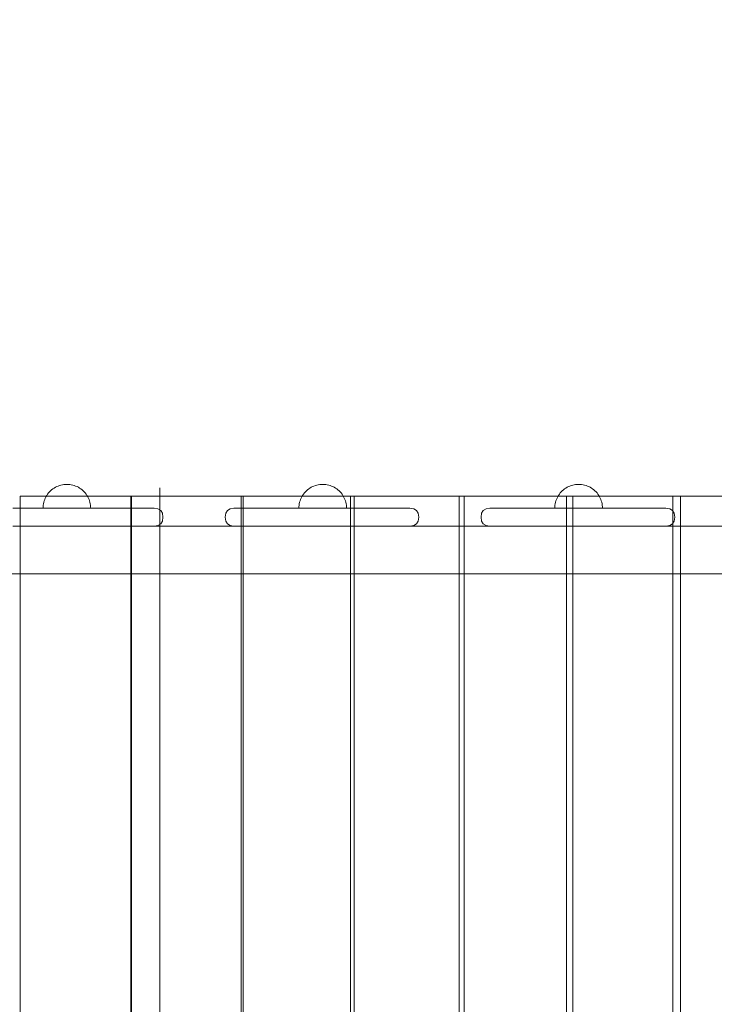
# Model space of a CAD drawing. Units: millimetres. Extents: x 11106 to 18540, y 3280 to 8849.
# Drawn here: x 14889 to 15471, y 6915 to 7741 of the extents above; entities that cross this region are included whole.
import ezdxf

# ---------------------------------------------------------------- set-up
doc = ezdxf.new("R2010")
doc.units = ezdxf.units.MM
doc.header["$MEASUREMENT"] = 0
doc.linetypes.add('Wipeout_Contour', pattern=[1000, 0, -1000])
doc.layers.add('strefa', color=7, linetype='Continuous')
doc.layers.add('strefa_Nr_pióra__7', color=7, linetype='Continuous', lineweight=18)
doc.layers.add('zestaw_Nr_pióra__7', color=7, linetype='Continuous', lineweight=18)
doc.styles.add('GENERATED_STYLE_1', font='txt')
doc.dimstyles.new('GENERATED_STYLE__2', dxfattribs={"dimtxt": 150, "dimasz": 91.78744, "dimexe": 0.18, "dimexo": 300, "dimgap": 0.09, "dimtad": 1, "dimdec": 0, "dimlfac": 0.1, "dimzin": 0, "dimdsep": 46, "dimtxsty": 'GENERATED_STYLE_1', "dimblk": 'ARROWHEAD_5', "dimblk1": 'ARROWHEAD_5', "dimblk2": 'ARROWHEAD_5', "dimcen": 0.09, "dimclrd": 7, "dimclre": 7, "dimclrt": 7, "dimazin": 0, "dimtfac": 1, "dimtdec": 4, "dimtmove": 0, "dimatfit": 3, "dimfxl": 0, "dimtolj": 1, "dimtzin": 0, "dimarcsym": 0})

# ---------------------------------------------------------------- blocks, each defined once
blk = doc.blocks.new('*D3')
at = {"layer": 'strefa', "linetype": 'Continuous', "lineweight": 0, "true_color": 0x000000}
for points in [[(18449.68, 8846.24), (18424.68, 8752.94), (18474.68, 8752.94)], [(18449.68, 3595.09), (18474.68, 3688.39), (18424.68, 3688.39)]]:
    blk.add_hatch(color=18, dxfattribs=at).paths.add_polyline_path(points)
at = {"layer": 'strefa_Nr_pióra__7', "linetype": 'Continuous'}
for p, q in [((18540.26, 8846.24), (14845.23, 8846.24)), ((18449.68, 8846.24), (18424.68, 8752.94)), ((18449.68, 8846.24), (18474.68, 8752.94)), ((18474.68, 8752.94), (18424.68, 8752.94)), ((18449.68, 3688.39), (18449.68, 8752.94)), ((18449.68, 3595.09), (18424.68, 3688.39)), ((18424.68, 3688.39), (18474.68, 3688.39)), ((18449.68, 3595.09), (18474.68, 3688.39)), ((18540.26, 3595.09), (16590.45, 3595.09))]:
    blk.add_line(p, q, dxfattribs=at)
at = {"color": 254, "linetype": 'Wipeout_Contour', "lineweight": 0, "ltscale": 77486.148901}
blk.add_wipeout([(18436.63, 6032.98), (18436.63, 6408.35), (18252.74, 6408.35), (18252.74, 6032.98)], dxfattribs=at).dxf.layer = 'strefa'
at = {"layer": 'strefa_Nr_pióra__7', "insert": (18419.68, 6049.92), "char_height": 150, "attachment_point": 7, "rotation": 90, "style": 'GENERATED_STYLE_1'}
blk.add_mtext('\\A1;{\\fArial|b0|i0|c238|p38;525}', dxfattribs=at)
blk = doc.blocks.new('ARROWHEAD_5')
at = {"color": 0, "linetype": 'Continuous', "lineweight": 0}
blk.add_line((0, 0), (-1, 0), dxfattribs=at)
blk.add_solid([(-1, 0.2679), (0, 0), (-1, -0.2679), (-1, 0.2679)], dxfattribs=at)

msp = doc.modelspace()

# ---------------------------------------------------------------- linework, layer by layer
at = {"layer": 'zestaw_Nr_pióra__7', "linetype": 'Continuous'}
for p, q in [((14925.73, 7351.38), (14924.49, 7351.19)), ((14925.73, 7351.38), (14924.49, 7351.19)), ((14926.98, 7351.5), (14925.73, 7351.38)), ((14926.98, 7351.5), (14925.73, 7351.38)), ((14928.24, 7351.54), (14926.98, 7351.5)), ((14928.24, 7351.54), (14926.98, 7351.5)), ((14928.24, 7351.54), (14929.49, 7351.5)), ((14928.24, 7351.54), (14929.49, 7351.5)), ((14929.49, 7351.5), (14930.74, 7351.38)), ((14929.49, 7351.5), (14930.74, 7351.38)), ((14930.74, 7351.38), (14931.98, 7351.19)), ((14930.74, 7351.38), (14931.98, 7351.19)), ((15140.39, 7351.38), (15139.14, 7351.19)), ((15140.39, 7351.38), (15139.14, 7351.19)), ((15141.64, 7351.5), (15140.39, 7351.38)), ((15141.64, 7351.5), (15140.39, 7351.38)), ((15142.89, 7351.54), (15141.64, 7351.5)), ((15142.89, 7351.54), (15141.64, 7351.5)), ((15142.89, 7351.54), (15144.15, 7351.5)), ((15142.89, 7351.54), (15144.15, 7351.5)), ((15144.15, 7351.5), (15145.4, 7351.38)), ((15144.15, 7351.5), (15145.4, 7351.38)), ((15145.4, 7351.38), (15146.64, 7351.19)), ((15145.4, 7351.38), (15146.64, 7351.19)), ((15355.04, 7351.38), (15353.8, 7351.19)), ((15355.04, 7351.38), (15353.8, 7351.19)), ((15356.29, 7351.5), (15355.04, 7351.38)), ((15356.29, 7351.5), (15355.04, 7351.38)), ((15357.55, 7351.54), (15356.29, 7351.5)), ((15357.55, 7351.54), (15356.29, 7351.5)), ((15357.55, 7351.54), (15358.8, 7351.5)), ((15357.55, 7351.54), (15358.8, 7351.5)), ((15358.8, 7351.5), (15360.05, 7351.38)), ((15358.8, 7351.5), (15360.05, 7351.38)), ((15360.05, 7351.38), (15361.3, 7351.19)), ((15360.05, 7351.38), (15361.3, 7351.19)), ((14912.06, 7343.3), (14911.35, 7342.26)), ((14912.06, 7343.3), (14911.35, 7342.26)), ((14912.83, 7344.29), (14912.06, 7343.3)), ((14912.83, 7344.29), (14912.06, 7343.3)), ((14913.66, 7345.23), (14912.83, 7344.29)), ((14913.66, 7345.23), (14912.83, 7344.29)), ((14914.55, 7346.12), (14913.66, 7345.23)), ((14914.55, 7346.12), (14913.66, 7345.23)), ((14915.49, 7346.95), (14914.55, 7346.12)), ((14915.49, 7346.95), (14914.55, 7346.12)), ((14916.48, 7347.72), (14915.49, 7346.95)), ((14916.48, 7347.72), (14915.49, 7346.95)), ((14917.52, 7348.43), (14916.48, 7347.72)), ((14917.52, 7348.43), (14916.48, 7347.72)), ((14918.6, 7349.07), (14917.52, 7348.43)), ((14918.6, 7349.07), (14917.52, 7348.43)), ((14919.72, 7349.64), (14918.6, 7349.07)), ((14919.72, 7349.64), (14918.6, 7349.07)), ((14920.87, 7350.14), (14919.72, 7349.64)), ((14920.87, 7350.14), (14919.72, 7349.64)), ((14922.06, 7350.56), (14920.87, 7350.14)), ((14922.06, 7350.56), (14920.87, 7350.14)), ((14923.26, 7350.91), (14922.06, 7350.56)), ((14923.26, 7350.91), (14922.06, 7350.56)), ((14924.49, 7351.19), (14923.26, 7350.91)), ((14924.49, 7351.19), (14923.26, 7350.91)), ((14931.98, 7351.19), (14933.21, 7350.91)), ((14931.98, 7351.19), (14933.21, 7350.91)), ((14933.21, 7350.91), (14934.42, 7350.56)), ((14933.21, 7350.91), (14934.42, 7350.56)), ((14934.42, 7350.56), (14935.6, 7350.14)), ((14934.42, 7350.56), (14935.6, 7350.14)), ((14935.6, 7350.14), (14936.75, 7349.64)), ((14935.6, 7350.14), (14936.75, 7349.64)), ((14936.75, 7349.64), (14937.87, 7349.07)), ((14936.75, 7349.64), (14937.87, 7349.07)), ((14937.87, 7349.07), (14938.95, 7348.43)), ((14937.87, 7349.07), (14938.95, 7348.43)), ((14938.95, 7348.43), (14939.99, 7347.72)), ((14938.95, 7348.43), (14939.99, 7347.72)), ((14939.99, 7347.72), (14940.99, 7346.95)), ((14939.99, 7347.72), (14940.99, 7346.95)), ((14940.99, 7346.95), (14941.93, 7346.12)), ((14940.99, 7346.95), (14941.93, 7346.12)), ((14941.93, 7346.12), (14942.82, 7345.23)), ((14941.93, 7346.12), (14942.82, 7345.23)), ((14942.82, 7345.23), (14943.65, 7344.29)), ((14942.82, 7345.23), (14943.65, 7344.29)), ((14943.65, 7344.29), (14944.42, 7343.3)), ((14943.65, 7344.29), (14944.42, 7343.3)), ((14944.42, 7343.3), (14945.12, 7342.26)), ((14944.42, 7343.3), (14945.12, 7342.26)), ((15006.25, 6448.61), (15006.25, 7348.61)), ((15126.71, 7343.3), (15126.01, 7342.26)), ((15126.71, 7343.3), (15126.01, 7342.26)), ((15127.48, 7344.29), (15126.71, 7343.3)), ((15127.48, 7344.29), (15126.71, 7343.3)), ((15128.31, 7345.23), (15127.48, 7344.29)), ((15128.31, 7345.23), (15127.48, 7344.29)), ((15129.2, 7346.12), (15128.31, 7345.23)), ((15129.2, 7346.12), (15128.31, 7345.23)), ((15130.14, 7346.95), (15129.2, 7346.12)), ((15130.14, 7346.95), (15129.2, 7346.12)), ((15131.14, 7347.72), (15130.14, 7346.95)), ((15131.14, 7347.72), (15130.14, 7346.95)), ((15132.18, 7348.43), (15131.14, 7347.72)), ((15132.18, 7348.43), (15131.14, 7347.72)), ((15133.26, 7349.07), (15132.18, 7348.43)), ((15133.26, 7349.07), (15132.18, 7348.43)), ((15134.38, 7349.64), (15133.26, 7349.07)), ((15134.38, 7349.64), (15133.26, 7349.07)), ((15135.53, 7350.14), (15134.38, 7349.64)), ((15135.53, 7350.14), (15134.38, 7349.64)), ((15136.71, 7350.56), (15135.53, 7350.14)), ((15136.71, 7350.56), (15135.53, 7350.14)), ((15137.92, 7350.91), (15136.71, 7350.56)), ((15137.92, 7350.91), (15136.71, 7350.56)), ((15139.14, 7351.19), (15137.92, 7350.91)), ((15139.14, 7351.19), (15137.92, 7350.91)), ((15146.64, 7351.19), (15147.87, 7350.91)), ((15146.64, 7351.19), (15147.87, 7350.91)), ((15147.87, 7350.91), (15149.07, 7350.56)), ((15147.87, 7350.91), (15149.07, 7350.56)), ((15149.07, 7350.56), (15150.25, 7350.14)), ((15149.07, 7350.56), (15150.25, 7350.14)), ((15150.25, 7350.14), (15151.41, 7349.64)), ((15150.25, 7350.14), (15151.41, 7349.64)), ((15151.41, 7349.64), (15152.53, 7349.07)), ((15151.41, 7349.64), (15152.53, 7349.07)), ((15152.53, 7349.07), (15153.61, 7348.43)), ((15152.53, 7349.07), (15153.61, 7348.43)), ((15153.61, 7348.43), (15154.65, 7347.72)), ((15153.61, 7348.43), (15154.65, 7347.72)), ((15154.65, 7347.72), (15155.64, 7346.95)), ((15154.65, 7347.72), (15155.64, 7346.95)), ((15155.64, 7346.95), (15156.58, 7346.12)), ((15155.64, 7346.95), (15156.58, 7346.12)), ((15156.58, 7346.12), (15157.47, 7345.23)), ((15156.58, 7346.12), (15157.47, 7345.23)), ((15157.47, 7345.23), (15158.3, 7344.29)), ((15157.47, 7345.23), (15158.3, 7344.29)), ((15158.3, 7344.29), (15159.07, 7343.3)), ((15158.3, 7344.29), (15159.07, 7343.3)), ((15159.07, 7343.3), (15159.78, 7342.26)), ((15159.07, 7343.3), (15159.78, 7342.26)), ((15341.37, 7343.3), (15340.66, 7342.26)), ((15341.37, 7343.3), (15340.66, 7342.26)), ((15342.14, 7344.29), (15341.37, 7343.3)), ((15342.14, 7344.29), (15341.37, 7343.3)), ((15342.97, 7345.23), (15342.14, 7344.29)), ((15342.97, 7345.23), (15342.14, 7344.29)), ((15343.86, 7346.12), (15342.97, 7345.23)), ((15343.86, 7346.12), (15342.97, 7345.23)), ((15344.8, 7346.95), (15343.86, 7346.12)), ((15344.8, 7346.95), (15343.86, 7346.12)), ((15345.79, 7347.72), (15344.8, 7346.95)), ((15345.79, 7347.72), (15344.8, 7346.95)), ((15346.83, 7348.43), (15345.79, 7347.72)), ((15346.83, 7348.43), (15345.79, 7347.72)), ((15347.91, 7349.07), (15346.83, 7348.43)), ((15347.91, 7349.07), (15346.83, 7348.43)), ((15349.03, 7349.64), (15347.91, 7349.07)), ((15349.03, 7349.64), (15347.91, 7349.07)), ((15350.19, 7350.14), (15349.03, 7349.64)), ((15350.19, 7350.14), (15349.03, 7349.64)), ((15351.37, 7350.56), (15350.19, 7350.14)), ((15351.37, 7350.56), (15350.19, 7350.14)), ((15352.57, 7350.91), (15351.37, 7350.56)), ((15352.57, 7350.91), (15351.37, 7350.56)), ((15353.8, 7351.19), (15352.57, 7350.91)), ((15353.8, 7351.19), (15352.57, 7350.91)), ((15361.3, 7351.19), (15362.52, 7350.91)), ((15361.3, 7351.19), (15362.52, 7350.91)), ((15362.52, 7350.91), (15363.73, 7350.56)), ((15362.52, 7350.91), (15363.73, 7350.56)), ((15363.73, 7350.56), (15364.91, 7350.14)), ((15363.73, 7350.56), (15364.91, 7350.14)), ((15364.91, 7350.14), (15366.06, 7349.64)), ((15364.91, 7350.14), (15366.06, 7349.64)), ((15366.06, 7349.64), (15367.18, 7349.07)), ((15366.06, 7349.64), (15367.18, 7349.07)), ((15367.18, 7349.07), (15368.26, 7348.43)), ((15367.18, 7349.07), (15368.26, 7348.43)), ((15368.26, 7348.43), (15369.3, 7347.72)), ((15368.26, 7348.43), (15369.3, 7347.72)), ((15369.3, 7347.72), (15370.3, 7346.95)), ((15369.3, 7347.72), (15370.3, 7346.95)), ((15370.3, 7346.95), (15371.24, 7346.12)), ((15370.3, 7346.95), (15371.24, 7346.12)), ((15371.24, 7346.12), (15372.13, 7345.23)), ((15371.24, 7346.12), (15372.13, 7345.23)), ((15372.13, 7345.23), (15372.96, 7344.29)), ((15372.13, 7345.23), (15372.96, 7344.29)), ((15372.96, 7344.29), (15373.73, 7343.3)), ((15372.96, 7344.29), (15373.73, 7343.3)), ((15373.73, 7343.3), (15374.43, 7342.26)), ((15373.73, 7343.3), (15374.43, 7342.26)), ((14888.99, 7341.54), (14893.38, 7341.54)), ((14888.99, 6441.54), (14888.99, 7341.54)), ((14893.38, 7341.54), (14982.53, 7341.54)), ((14908.59, 7335.29), (14908.39, 7334.05)), ((14908.59, 7335.29), (14908.39, 7334.05)), ((14908.87, 7336.52), (14908.59, 7335.29)), ((14908.87, 7336.52), (14908.59, 7335.29)), ((14909.22, 7337.72), (14908.87, 7336.52)), ((14909.22, 7337.72), (14908.87, 7336.52)), ((14909.64, 7338.9), (14909.22, 7337.72)), ((14909.64, 7338.9), (14909.22, 7337.72)), ((14910.14, 7340.06), (14909.64, 7338.9)), ((14910.14, 7340.06), (14909.64, 7338.9)), ((14910.71, 7341.18), (14910.14, 7340.06)), ((14910.71, 7341.18), (14910.14, 7340.06)), ((14911.35, 7342.26), (14910.71, 7341.18)), ((14911.35, 7342.26), (14910.71, 7341.18)), ((14945.12, 7342.26), (14945.76, 7341.18)), ((14945.12, 7342.26), (14945.76, 7341.18)), ((14945.76, 7341.18), (14946.33, 7340.06)), ((14945.76, 7341.18), (14946.33, 7340.06)), ((14946.33, 7340.06), (14946.83, 7338.9)), ((14946.33, 7340.06), (14946.83, 7338.9)), ((14946.83, 7338.9), (14947.26, 7337.72)), ((14946.83, 7338.9), (14947.26, 7337.72)), ((14947.26, 7337.72), (14947.61, 7336.52)), ((14947.26, 7337.72), (14947.61, 7336.52)), ((14947.61, 7336.52), (14947.88, 7335.29)), ((14947.61, 7336.52), (14947.88, 7335.29)), ((14947.88, 7335.29), (14948.08, 7334.05)), ((14947.88, 7335.29), (14948.08, 7334.05)), ((14981.99, 6441.54), (14981.99, 7341.54)), ((14982.53, 7341.54), (14987.56, 7341.54)), ((14982.53, 7341.54), (14982.53, 6441.54)), ((14987.56, 7341.54), (15076.18, 7341.54)), ((15074.46, 6441.54), (15074.46, 7341.54)), ((15076.18, 7341.54), (15081.21, 7341.54)), ((15076.18, 7341.54), (15076.18, 6441.54)), ((15081.21, 7341.54), (15169.19, 7341.54)), ((15123.25, 7335.29), (15123.05, 7334.05)), ((15123.25, 7335.29), (15123.05, 7334.05)), ((15123.52, 7336.52), (15123.25, 7335.29)), ((15123.52, 7336.52), (15123.25, 7335.29)), ((15123.87, 7337.72), (15123.52, 7336.52)), ((15123.87, 7337.72), (15123.52, 7336.52)), ((15124.3, 7338.9), (15123.87, 7337.72)), ((15124.3, 7338.9), (15123.87, 7337.72)), ((15124.8, 7340.06), (15124.3, 7338.9)), ((15124.8, 7340.06), (15124.3, 7338.9)), ((15125.37, 7341.18), (15124.8, 7340.06)), ((15125.37, 7341.18), (15124.8, 7340.06)), ((15126.01, 7342.26), (15125.37, 7341.18)), ((15126.01, 7342.26), (15125.37, 7341.18)), ((15159.78, 7342.26), (15160.42, 7341.18)), ((15159.78, 7342.26), (15160.42, 7341.18)), ((15160.42, 7341.18), (15160.99, 7340.06)), ((15160.42, 7341.18), (15160.99, 7340.06)), ((15160.99, 7340.06), (15161.49, 7338.9)), ((15160.99, 7340.06), (15161.49, 7338.9)), ((15161.49, 7338.9), (15161.91, 7337.72)), ((15161.49, 7338.9), (15161.91, 7337.72)), ((15161.91, 7337.72), (15162.26, 7336.52)), ((15161.91, 7337.72), (15162.26, 7336.52)), ((15162.26, 7336.52), (15162.54, 7335.29)), ((15162.26, 7336.52), (15162.54, 7335.29)), ((15162.54, 7335.29), (15162.73, 7334.05)), ((15162.54, 7335.29), (15162.73, 7334.05)), ((15166.29, 6441.54), (15166.29, 7341.54)), ((15169.19, 7341.54), (15174.19, 7341.54)), ((15169.19, 7341.54), (15169.19, 6441.54)), ((15174.19, 7341.54), (15261.4, 7341.54)), ((15257.33, 6441.54), (15257.33, 7341.54)), ((15261.4, 7341.54), (15266.39, 7341.54)), ((15261.4, 7341.54), (15261.4, 6441.54)), ((15266.39, 7341.54), (15352.71, 7341.54)), ((15337.9, 7335.29), (15337.71, 7334.05)), ((15337.9, 7335.29), (15337.71, 7334.05)), ((15338.18, 7336.52), (15337.9, 7335.29)), ((15338.18, 7336.52), (15337.9, 7335.29)), ((15338.53, 7337.72), (15338.18, 7336.52)), ((15338.53, 7337.72), (15338.18, 7336.52)), ((15338.95, 7338.9), (15338.53, 7337.72)), ((15338.95, 7338.9), (15338.53, 7337.72)), ((15339.45, 7340.06), (15338.95, 7338.9)), ((15339.45, 7340.06), (15338.95, 7338.9)), ((15340.02, 7341.18), (15339.45, 7340.06)), ((15340.02, 7341.18), (15339.45, 7340.06)), ((15340.66, 7342.26), (15340.02, 7341.18)), ((15340.66, 7342.26), (15340.02, 7341.18)), ((15347.47, 6441.54), (15347.47, 7341.54)), ((15352.71, 7341.54), (15357.66, 7341.54)), ((15352.71, 7341.54), (15352.71, 6441.54)), ((15357.66, 7341.54), (15442.97, 7341.54)), ((15374.43, 7342.26), (15375.07, 7341.18)), ((15374.43, 7342.26), (15375.07, 7341.18)), ((15375.07, 7341.18), (15375.64, 7340.06)), ((15375.07, 7341.18), (15375.64, 7340.06)), ((15375.64, 7340.06), (15376.14, 7338.9)), ((15375.64, 7340.06), (15376.14, 7338.9)), ((15376.14, 7338.9), (15376.57, 7337.72)), ((15376.14, 7338.9), (15376.57, 7337.72)), ((15376.57, 7337.72), (15376.92, 7336.52)), ((15376.57, 7337.72), (15376.92, 7336.52)), ((15376.92, 7336.52), (15377.19, 7335.29)), ((15376.92, 7336.52), (15377.19, 7335.29)), ((15377.19, 7335.29), (15377.39, 7334.05)), ((15377.19, 7335.29), (15377.39, 7334.05)), ((15436.57, 6441.54), (15436.57, 7341.54)), ((15442.97, 7341.54), (15447.89, 7341.54)), ((15442.97, 7341.54), (15442.97, 6441.54)), ((15447.89, 7341.54), (15532.08, 7341.54)), ((14882.89, 7331.54), (14891.21, 7331.54)), ((14891.21, 7331.54), (14899.92, 7331.54)), ((14899.92, 7331.54), (14908.77, 7331.54)), ((14908.28, 7332.8), (14908.24, 7331.54)), ((14908.28, 7332.8), (14908.24, 7331.54)), ((14908.24, 7331.54), (14908.28, 7331.54)), ((14908.24, 7331.54), (14908.28, 7331.54)), ((14908.39, 7334.05), (14908.28, 7332.8)), ((14908.39, 7334.05), (14908.28, 7332.8)), ((14908.28, 7331.54), (14908.39, 7331.54)), ((14908.28, 7331.54), (14908.39, 7331.54)), ((14908.39, 7331.54), (14908.59, 7331.54)), ((14908.39, 7331.54), (14908.59, 7331.54)), ((14908.59, 7331.54), (14908.87, 7331.54)), ((14908.59, 7331.54), (14908.87, 7331.54)), ((14908.77, 7331.54), (14963.98, 7331.54)), ((14908.87, 7331.54), (14909.22, 7331.54)), ((14908.87, 7331.54), (14909.22, 7331.54)), ((14909.22, 7331.54), (14909.64, 7331.54)), ((14909.22, 7331.54), (14909.64, 7331.54)), ((14909.64, 7331.54), (14910.14, 7331.54)), ((14909.64, 7331.54), (14910.14, 7331.54)), ((14910.14, 7331.54), (14910.71, 7331.54)), ((14910.14, 7331.54), (14910.71, 7331.54)), ((14910.71, 7331.54), (14911.35, 7331.54)), ((14910.71, 7331.54), (14911.35, 7331.54)), ((14911.35, 7331.54), (14912.06, 7331.54)), ((14911.35, 7331.54), (14912.06, 7331.54)), ((14912.06, 7331.54), (14912.83, 7331.54)), ((14912.06, 7331.54), (14912.83, 7331.54)), ((14912.83, 7331.54), (14913.66, 7331.54)), ((14912.83, 7331.54), (14913.66, 7331.54)), ((14913.66, 7331.54), (14914.55, 7331.54)), ((14913.66, 7331.54), (14914.55, 7331.54)), ((14914.55, 7331.54), (14915.49, 7331.54)), ((14914.55, 7331.54), (14915.49, 7331.54)), ((14915.49, 7331.54), (14916.48, 7331.54)), ((14915.49, 7331.54), (14916.48, 7331.54)), ((14916.48, 7331.54), (14917.52, 7331.54)), ((14916.48, 7331.54), (14917.52, 7331.54)), ((14917.52, 7331.54), (14918.6, 7331.54)), ((14917.52, 7331.54), (14918.6, 7331.54)), ((14918.6, 7331.54), (14919.72, 7331.54)), ((14918.6, 7331.54), (14919.72, 7331.54)), ((14919.72, 7331.54), (14920.87, 7331.54)), ((14919.72, 7331.54), (14920.87, 7331.54)), ((14920.87, 7331.54), (14922.06, 7331.54)), ((14920.87, 7331.54), (14922.06, 7331.54)), ((14922.06, 7331.54), (14923.26, 7331.54)), ((14922.06, 7331.54), (14923.26, 7331.54)), ((14923.26, 7331.54), (14924.49, 7331.54)), ((14923.26, 7331.54), (14924.49, 7331.54)), ((14924.49, 7331.54), (14925.73, 7331.54)), ((14924.49, 7331.54), (14925.73, 7331.54)), ((14925.73, 7331.54), (14926.98, 7331.54)), ((14925.73, 7331.54), (14926.98, 7331.54)), ((14926.98, 7331.54), (14928.24, 7331.54)), ((14926.98, 7331.54), (14928.24, 7331.54)), ((14928.24, 7331.54), (14929.49, 7331.54)), ((14928.24, 7331.54), (14929.49, 7331.54)), ((14929.49, 7331.54), (14930.74, 7331.54)), ((14929.49, 7331.54), (14930.74, 7331.54)), ((14930.74, 7331.54), (14931.98, 7331.54)), ((14930.74, 7331.54), (14931.98, 7331.54)), ((14931.98, 7331.54), (14933.21, 7331.54)), ((14931.98, 7331.54), (14933.21, 7331.54)), ((14933.21, 7331.54), (14934.42, 7331.54)), ((14933.21, 7331.54), (14934.42, 7331.54)), ((14934.42, 7331.54), (14935.6, 7331.54)), ((14934.42, 7331.54), (14935.6, 7331.54)), ((14935.6, 7331.54), (14936.75, 7331.54)), ((14935.6, 7331.54), (14936.75, 7331.54)), ((14936.75, 7331.54), (14937.87, 7331.54)), ((14936.75, 7331.54), (14937.87, 7331.54)), ((14937.87, 7331.54), (14938.95, 7331.54)), ((14937.87, 7331.54), (14938.95, 7331.54)), ((14938.95, 7331.54), (14939.99, 7331.54)), ((14938.95, 7331.54), (14939.99, 7331.54)), ((14939.99, 7331.54), (14940.99, 7331.54)), ((14939.99, 7331.54), (14940.99, 7331.54)), ((14940.99, 7331.54), (14941.93, 7331.54)), ((14940.99, 7331.54), (14941.93, 7331.54)), ((14941.93, 7331.54), (14942.82, 7331.54)), ((14941.93, 7331.54), (14942.82, 7331.54)), ((14942.82, 7331.54), (14943.65, 7331.54)), ((14942.82, 7331.54), (14943.65, 7331.54)), ((14943.65, 7331.54), (14944.42, 7331.54)), ((14943.65, 7331.54), (14944.42, 7331.54)), ((14944.42, 7331.54), (14945.12, 7331.54)), ((14944.42, 7331.54), (14945.12, 7331.54)), ((14945.12, 7331.54), (14945.76, 7331.54)), ((14945.12, 7331.54), (14945.76, 7331.54)), ((14945.76, 7331.54), (14946.33, 7331.54)), ((14945.76, 7331.54), (14946.33, 7331.54)), ((14946.33, 7331.54), (14946.83, 7331.54)), ((14946.33, 7331.54), (14946.83, 7331.54)), ((14946.83, 7331.54), (14947.26, 7331.54)), ((14946.83, 7331.54), (14947.26, 7331.54)), ((14947.26, 7331.54), (14947.61, 7331.54)), ((14947.26, 7331.54), (14947.61, 7331.54)), ((14947.61, 7331.54), (14947.88, 7331.54)), ((14947.61, 7331.54), (14947.88, 7331.54)), ((14947.88, 7331.54), (14948.08, 7331.54)), ((14947.88, 7331.54), (14948.08, 7331.54)), ((14948.08, 7334.05), (14948.2, 7332.8)), ((14948.08, 7334.05), (14948.2, 7332.8)), ((14948.08, 7331.54), (14948.2, 7331.54)), ((14948.08, 7331.54), (14948.2, 7331.54)), ((14948.2, 7332.8), (14948.24, 7331.54)), ((14948.2, 7332.8), (14948.24, 7331.54)), ((14948.2, 7331.54), (14948.24, 7331.54)), ((14948.2, 7331.54), (14948.24, 7331.54)), ((14963.98, 7331.54), (14972.3, 7331.54)), ((14972.3, 7331.54), (14979.96, 7331.54)), ((14979.96, 7331.54), (14986.74, 7331.54)), ((14986.74, 7331.54), (14992.43, 7331.54)), ((14992.43, 7331.54), (14996.86, 7331.54)), ((14996.86, 7331.54), (14999.88, 7331.54)), ((14999.88, 7331.54), (15001.42, 7331.54)), ((15001.42, 7331.54), (15004.65, 7331.07)), ((15004.65, 7331.07), (15006.96, 7329.67)), ((15006.96, 7329.67), (15008.36, 7327.36)), ((15008.84, 7324.12), (15008.36, 7327.36)), ((15061, 7324.12), (15061.49, 7327.36)), ((15062.89, 7329.67), (15061.49, 7327.36)), ((15065.2, 7331.07), (15062.89, 7329.67)), ((15068.43, 7331.54), (15065.2, 7331.07)), ((15068.43, 7331.54), (15069.96, 7331.54)), ((15072.99, 7331.54), (15069.96, 7331.54)), ((15072.99, 7331.54), (15077.42, 7331.54)), ((15083.1, 7331.54), (15077.42, 7331.54)), ((15089.88, 7331.54), (15083.1, 7331.54)), ((15089.88, 7331.54), (15097.55, 7331.54)), ((15097.55, 7331.54), (15105.86, 7331.54)), ((15105.86, 7331.54), (15114.58, 7331.54)), ((15114.58, 7331.54), (15123.43, 7331.54)), ((15122.93, 7332.8), (15122.89, 7331.54)), ((15122.93, 7332.8), (15122.89, 7331.54)), ((15122.89, 7331.54), (15122.93, 7331.54)), ((15122.89, 7331.54), (15122.93, 7331.54)), ((15123.05, 7334.05), (15122.93, 7332.8)), ((15123.05, 7334.05), (15122.93, 7332.8)), ((15122.93, 7331.54), (15123.05, 7331.54)), ((15122.93, 7331.54), (15123.05, 7331.54)), ((15123.05, 7331.54), (15123.25, 7331.54)), ((15123.05, 7331.54), (15123.25, 7331.54)), ((15123.25, 7331.54), (15123.52, 7331.54)), ((15123.25, 7331.54), (15123.52, 7331.54)), ((15123.43, 7331.54), (15178.64, 7331.54)), ((15123.52, 7331.54), (15123.87, 7331.54)), ((15123.52, 7331.54), (15123.87, 7331.54)), ((15123.87, 7331.54), (15124.3, 7331.54)), ((15123.87, 7331.54), (15124.3, 7331.54)), ((15124.3, 7331.54), (15124.8, 7331.54)), ((15124.3, 7331.54), (15124.8, 7331.54)), ((15124.8, 7331.54), (15125.37, 7331.54)), ((15124.8, 7331.54), (15125.37, 7331.54)), ((15125.37, 7331.54), (15126.01, 7331.54)), ((15125.37, 7331.54), (15126.01, 7331.54)), ((15126.01, 7331.54), (15126.71, 7331.54)), ((15126.01, 7331.54), (15126.71, 7331.54)), ((15126.71, 7331.54), (15127.48, 7331.54)), ((15126.71, 7331.54), (15127.48, 7331.54)), ((15127.48, 7331.54), (15128.31, 7331.54)), ((15127.48, 7331.54), (15128.31, 7331.54)), ((15128.31, 7331.54), (15129.2, 7331.54)), ((15128.31, 7331.54), (15129.2, 7331.54)), ((15129.2, 7331.54), (15130.14, 7331.54)), ((15129.2, 7331.54), (15130.14, 7331.54)), ((15130.14, 7331.54), (15131.14, 7331.54)), ((15130.14, 7331.54), (15131.14, 7331.54)), ((15131.14, 7331.54), (15132.18, 7331.54)), ((15131.14, 7331.54), (15132.18, 7331.54)), ((15132.18, 7331.54), (15133.26, 7331.54)), ((15132.18, 7331.54), (15133.26, 7331.54)), ((15133.26, 7331.54), (15134.38, 7331.54)), ((15133.26, 7331.54), (15134.38, 7331.54)), ((15134.38, 7331.54), (15135.53, 7331.54)), ((15134.38, 7331.54), (15135.53, 7331.54)), ((15135.53, 7331.54), (15136.71, 7331.54)), ((15135.53, 7331.54), (15136.71, 7331.54)), ((15136.71, 7331.54), (15137.92, 7331.54)), ((15136.71, 7331.54), (15137.92, 7331.54)), ((15137.92, 7331.54), (15139.14, 7331.54)), ((15137.92, 7331.54), (15139.14, 7331.54)), ((15139.14, 7331.54), (15140.39, 7331.54)), ((15139.14, 7331.54), (15140.39, 7331.54)), ((15140.39, 7331.54), (15141.64, 7331.54)), ((15140.39, 7331.54), (15141.64, 7331.54)), ((15141.64, 7331.54), (15142.89, 7331.54)), ((15141.64, 7331.54), (15142.89, 7331.54)), ((15142.89, 7331.54), (15144.15, 7331.54)), ((15142.89, 7331.54), (15144.15, 7331.54)), ((15144.15, 7331.54), (15145.4, 7331.54)), ((15144.15, 7331.54), (15145.4, 7331.54)), ((15145.4, 7331.54), (15146.64, 7331.54)), ((15145.4, 7331.54), (15146.64, 7331.54)), ((15146.64, 7331.54), (15147.87, 7331.54)), ((15146.64, 7331.54), (15147.87, 7331.54)), ((15147.87, 7331.54), (15149.07, 7331.54)), ((15147.87, 7331.54), (15149.07, 7331.54)), ((15149.07, 7331.54), (15150.25, 7331.54)), ((15149.07, 7331.54), (15150.25, 7331.54)), ((15150.25, 7331.54), (15151.41, 7331.54)), ((15150.25, 7331.54), (15151.41, 7331.54)), ((15151.41, 7331.54), (15152.53, 7331.54)), ((15151.41, 7331.54), (15152.53, 7331.54)), ((15152.53, 7331.54), (15153.61, 7331.54)), ((15152.53, 7331.54), (15153.61, 7331.54)), ((15153.61, 7331.54), (15154.65, 7331.54)), ((15153.61, 7331.54), (15154.65, 7331.54)), ((15154.65, 7331.54), (15155.64, 7331.54)), ((15154.65, 7331.54), (15155.64, 7331.54)), ((15155.64, 7331.54), (15156.58, 7331.54)), ((15155.64, 7331.54), (15156.58, 7331.54)), ((15156.58, 7331.54), (15157.47, 7331.54)), ((15156.58, 7331.54), (15157.47, 7331.54)), ((15157.47, 7331.54), (15158.3, 7331.54)), ((15157.47, 7331.54), (15158.3, 7331.54)), ((15158.3, 7331.54), (15159.07, 7331.54)), ((15158.3, 7331.54), (15159.07, 7331.54)), ((15159.07, 7331.54), (15159.78, 7331.54)), ((15159.07, 7331.54), (15159.78, 7331.54)), ((15159.78, 7331.54), (15160.42, 7331.54)), ((15159.78, 7331.54), (15160.42, 7331.54)), ((15160.42, 7331.54), (15160.99, 7331.54)), ((15160.42, 7331.54), (15160.99, 7331.54)), ((15160.99, 7331.54), (15161.49, 7331.54)), ((15160.99, 7331.54), (15161.49, 7331.54)), ((15161.49, 7331.54), (15161.91, 7331.54)), ((15161.49, 7331.54), (15161.91, 7331.54)), ((15161.91, 7331.54), (15162.26, 7331.54)), ((15161.91, 7331.54), (15162.26, 7331.54)), ((15162.26, 7331.54), (15162.54, 7331.54)), ((15162.26, 7331.54), (15162.54, 7331.54)), ((15162.54, 7331.54), (15162.73, 7331.54)), ((15162.54, 7331.54), (15162.73, 7331.54)), ((15162.73, 7334.05), (15162.85, 7332.8)), ((15162.73, 7334.05), (15162.85, 7332.8)), ((15162.73, 7331.54), (15162.85, 7331.54)), ((15162.73, 7331.54), (15162.85, 7331.54)), ((15162.85, 7332.8), (15162.89, 7331.54)), ((15162.85, 7332.8), (15162.89, 7331.54)), ((15162.85, 7331.54), (15162.89, 7331.54)), ((15162.85, 7331.54), (15162.89, 7331.54)), ((15178.64, 7331.54), (15186.95, 7331.54)), ((15186.95, 7331.54), (15194.62, 7331.54)), ((15194.62, 7331.54), (15201.4, 7331.54)), ((15201.4, 7331.54), (15207.09, 7331.54)), ((15207.09, 7331.54), (15211.51, 7331.54)), ((15211.51, 7331.54), (15214.54, 7331.54)), ((15214.54, 7331.54), (15216.08, 7331.54)), ((15216.08, 7331.54), (15219.3, 7331.07)), ((15219.3, 7331.07), (15221.61, 7329.67)), ((15221.61, 7329.67), (15223.01, 7327.36)), ((15223.5, 7324.12), (15223.01, 7327.36)), ((15275.66, 7324.12), (15276.15, 7327.36)), ((15277.54, 7329.67), (15276.15, 7327.36)), ((15279.86, 7331.07), (15277.54, 7329.67)), ((15283.08, 7331.54), (15279.86, 7331.07)), ((15283.08, 7331.54), (15284.62, 7331.54)), ((15287.65, 7331.54), (15284.62, 7331.54)), ((15287.65, 7331.54), (15292.07, 7331.54)), ((15297.76, 7331.54), (15292.07, 7331.54)), ((15304.54, 7331.54), (15297.76, 7331.54)), ((15304.54, 7331.54), (15312.2, 7331.54)), ((15312.2, 7331.54), (15320.52, 7331.54)), ((15320.52, 7331.54), (15329.24, 7331.54)), ((15329.24, 7331.54), (15338.09, 7331.54)), ((15337.59, 7332.8), (15337.55, 7331.54)), ((15337.59, 7332.8), (15337.55, 7331.54)), ((15337.55, 7331.54), (15337.59, 7331.54)), ((15337.55, 7331.54), (15337.59, 7331.54)), ((15337.71, 7334.05), (15337.59, 7332.8)), ((15337.71, 7334.05), (15337.59, 7332.8)), ((15337.59, 7331.54), (15337.71, 7331.54)), ((15337.59, 7331.54), (15337.71, 7331.54)), ((15337.71, 7331.54), (15337.9, 7331.54)), ((15337.71, 7331.54), (15337.9, 7331.54)), ((15337.9, 7331.54), (15338.18, 7331.54)), ((15337.9, 7331.54), (15338.18, 7331.54)), ((15338.09, 7331.54), (15393.29, 7331.54)), ((15338.18, 7331.54), (15338.53, 7331.54)), ((15338.18, 7331.54), (15338.53, 7331.54)), ((15338.53, 7331.54), (15338.95, 7331.54)), ((15338.53, 7331.54), (15338.95, 7331.54)), ((15338.95, 7331.54), (15339.45, 7331.54)), ((15338.95, 7331.54), (15339.45, 7331.54)), ((15339.45, 7331.54), (15340.02, 7331.54)), ((15339.45, 7331.54), (15340.02, 7331.54)), ((15340.02, 7331.54), (15340.66, 7331.54)), ((15340.02, 7331.54), (15340.66, 7331.54)), ((15340.66, 7331.54), (15341.37, 7331.54)), ((15340.66, 7331.54), (15341.37, 7331.54)), ((15341.37, 7331.54), (15342.14, 7331.54)), ((15341.37, 7331.54), (15342.14, 7331.54)), ((15342.14, 7331.54), (15342.97, 7331.54)), ((15342.14, 7331.54), (15342.97, 7331.54)), ((15342.97, 7331.54), (15343.86, 7331.54)), ((15342.97, 7331.54), (15343.86, 7331.54)), ((15343.86, 7331.54), (15344.8, 7331.54)), ((15343.86, 7331.54), (15344.8, 7331.54)), ((15344.8, 7331.54), (15345.79, 7331.54)), ((15344.8, 7331.54), (15345.79, 7331.54)), ((15345.79, 7331.54), (15346.83, 7331.54)), ((15345.79, 7331.54), (15346.83, 7331.54)), ((15346.83, 7331.54), (15347.91, 7331.54)), ((15346.83, 7331.54), (15347.91, 7331.54)), ((15347.91, 7331.54), (15349.03, 7331.54)), ((15347.91, 7331.54), (15349.03, 7331.54)), ((15349.03, 7331.54), (15350.19, 7331.54)), ((15349.03, 7331.54), (15350.19, 7331.54)), ((15350.19, 7331.54), (15351.37, 7331.54)), ((15350.19, 7331.54), (15351.37, 7331.54)), ((15351.37, 7331.54), (15352.57, 7331.54)), ((15351.37, 7331.54), (15352.57, 7331.54)), ((15352.57, 7331.54), (15353.8, 7331.54)), ((15352.57, 7331.54), (15353.8, 7331.54)), ((15353.8, 7331.54), (15355.04, 7331.54)), ((15353.8, 7331.54), (15355.04, 7331.54)), ((15355.04, 7331.54), (15356.29, 7331.54)), ((15355.04, 7331.54), (15356.29, 7331.54)), ((15356.29, 7331.54), (15357.55, 7331.54)), ((15356.29, 7331.54), (15357.55, 7331.54)), ((15357.55, 7331.54), (15358.8, 7331.54)), ((15357.55, 7331.54), (15358.8, 7331.54)), ((15358.8, 7331.54), (15360.05, 7331.54)), ((15358.8, 7331.54), (15360.05, 7331.54)), ((15360.05, 7331.54), (15361.3, 7331.54)), ((15360.05, 7331.54), (15361.3, 7331.54)), ((15361.3, 7331.54), (15362.52, 7331.54)), ((15361.3, 7331.54), (15362.52, 7331.54)), ((15362.52, 7331.54), (15363.73, 7331.54)), ((15362.52, 7331.54), (15363.73, 7331.54)), ((15363.73, 7331.54), (15364.91, 7331.54)), ((15363.73, 7331.54), (15364.91, 7331.54)), ((15364.91, 7331.54), (15366.06, 7331.54)), ((15364.91, 7331.54), (15366.06, 7331.54)), ((15366.06, 7331.54), (15367.18, 7331.54)), ((15366.06, 7331.54), (15367.18, 7331.54)), ((15367.18, 7331.54), (15368.26, 7331.54)), ((15367.18, 7331.54), (15368.26, 7331.54)), ((15368.26, 7331.54), (15369.3, 7331.54)), ((15368.26, 7331.54), (15369.3, 7331.54)), ((15369.3, 7331.54), (15370.3, 7331.54)), ((15369.3, 7331.54), (15370.3, 7331.54)), ((15370.3, 7331.54), (15371.24, 7331.54)), ((15370.3, 7331.54), (15371.24, 7331.54)), ((15371.24, 7331.54), (15372.13, 7331.54)), ((15371.24, 7331.54), (15372.13, 7331.54)), ((15372.13, 7331.54), (15372.96, 7331.54)), ((15372.13, 7331.54), (15372.96, 7331.54)), ((15372.96, 7331.54), (15373.73, 7331.54)), ((15372.96, 7331.54), (15373.73, 7331.54)), ((15373.73, 7331.54), (15374.43, 7331.54)), ((15373.73, 7331.54), (15374.43, 7331.54)), ((15374.43, 7331.54), (15375.07, 7331.54)), ((15374.43, 7331.54), (15375.07, 7331.54)), ((15375.07, 7331.54), (15375.64, 7331.54)), ((15375.07, 7331.54), (15375.64, 7331.54)), ((15375.64, 7331.54), (15376.14, 7331.54)), ((15375.64, 7331.54), (15376.14, 7331.54)), ((15376.14, 7331.54), (15376.57, 7331.54)), ((15376.14, 7331.54), (15376.57, 7331.54)), ((15376.57, 7331.54), (15376.92, 7331.54)), ((15376.57, 7331.54), (15376.92, 7331.54)), ((15376.92, 7331.54), (15377.19, 7331.54)), ((15376.92, 7331.54), (15377.19, 7331.54)), ((15377.19, 7331.54), (15377.39, 7331.54)), ((15377.19, 7331.54), (15377.39, 7331.54)), ((15377.39, 7334.05), (15377.51, 7332.8)), ((15377.39, 7334.05), (15377.51, 7332.8)), ((15377.39, 7331.54), (15377.51, 7331.54)), ((15377.39, 7331.54), (15377.51, 7331.54)), ((15377.51, 7332.8), (15377.55, 7331.54)), ((15377.51, 7332.8), (15377.55, 7331.54)), ((15377.51, 7331.54), (15377.55, 7331.54)), ((15377.51, 7331.54), (15377.55, 7331.54)), ((15393.29, 7331.54), (15401.61, 7331.54)), ((15401.61, 7331.54), (15409.27, 7331.54)), ((15409.27, 7331.54), (15416.05, 7331.54)), ((15416.05, 7331.54), (15421.74, 7331.54)), ((15421.74, 7331.54), (15426.17, 7331.54)), ((15426.17, 7331.54), (15429.19, 7331.54)), ((15429.19, 7331.54), (15430.73, 7331.54)), ((15430.73, 7331.54), (15433.96, 7331.07)), ((15433.96, 7331.07), (15436.27, 7329.67)), ((15436.27, 7329.67), (15437.67, 7327.36)), ((15438.15, 7324.12), (15437.67, 7327.36)), ((15004.65, 7317.02), (15006.96, 7318.41)), ((15006.96, 7318.41), (15008.36, 7320.73)), ((15008.84, 7323.96), (15008.36, 7320.73)), ((15008.84, 7323.96), (15008.84, 7324.12)), ((15061, 7323.96), (15061, 7324.12)), ((15061, 7323.96), (15061.49, 7320.73)), ((15062.89, 7318.41), (15061.49, 7320.73)), ((15065.2, 7317.02), (15062.89, 7318.41)), ((15219.3, 7317.02), (15221.61, 7318.41)), ((15221.61, 7318.41), (15223.01, 7320.73)), ((15223.5, 7323.96), (15223.01, 7320.73)), ((15223.5, 7323.96), (15223.5, 7324.12)), ((15275.66, 7323.96), (15275.66, 7324.12)), ((15275.66, 7323.96), (15276.15, 7320.73)), ((15277.54, 7318.41), (15276.15, 7320.73)), ((15279.86, 7317.02), (15277.54, 7318.41)), ((15433.96, 7317.02), (15436.27, 7318.41)), ((15436.27, 7318.41), (15437.67, 7320.73)), ((15438.15, 7323.96), (15437.67, 7320.73)), ((15438.15, 7323.96), (15438.15, 7324.12)), ((14882.89, 7316.54), (14891.21, 7316.54)), ((14891.21, 7316.54), (14899.92, 7316.54)), ((14899.92, 7316.54), (14908.77, 7316.54)), ((14908.77, 7316.54), (14963.98, 7316.54)), ((14963.98, 7316.54), (14972.3, 7316.54)), ((14972.3, 7316.54), (14979.96, 7316.54)), ((14979.96, 7316.54), (14986.74, 7316.54)), ((14986.74, 7316.54), (14992.43, 7316.54)), ((14992.43, 7316.54), (14996.86, 7316.54)), ((14996.86, 7316.54), (14999.88, 7316.54)), ((14999.88, 7316.54), (15001.42, 7316.54)), ((15001.42, 7316.54), (15004.65, 7317.02)), ((15068.43, 7316.54), (15001.42, 7316.54)), ((15068.43, 7316.54), (15001.42, 7316.54)), ((15068.43, 7316.54), (15065.2, 7317.02)), ((15069.96, 7316.54), (15068.43, 7316.54)), ((15072.99, 7316.54), (15069.96, 7316.54)), ((15077.42, 7316.54), (15072.99, 7316.54)), ((15083.1, 7316.54), (15077.42, 7316.54)), ((15089.88, 7316.54), (15083.1, 7316.54)), ((15097.55, 7316.54), (15089.88, 7316.54)), ((15097.55, 7316.54), (15105.86, 7316.54)), ((15105.86, 7316.54), (15114.58, 7316.54)), ((15114.58, 7316.54), (15123.43, 7316.54)), ((15123.43, 7316.54), (15178.64, 7316.54)), ((15178.64, 7316.54), (15186.95, 7316.54)), ((15186.95, 7316.54), (15194.62, 7316.54)), ((15194.62, 7316.54), (15201.4, 7316.54)), ((15201.4, 7316.54), (15207.09, 7316.54)), ((15207.09, 7316.54), (15211.51, 7316.54)), ((15211.51, 7316.54), (15214.54, 7316.54)), ((15214.54, 7316.54), (15216.08, 7316.54)), ((15216.08, 7316.54), (15219.3, 7317.02)), ((15283.08, 7316.54), (15216.08, 7316.54)), ((15283.08, 7316.54), (15216.08, 7316.54)), ((15283.08, 7316.54), (15279.86, 7317.02)), ((15284.62, 7316.54), (15283.08, 7316.54)), ((15287.65, 7316.54), (15284.62, 7316.54)), ((15292.07, 7316.54), (15287.65, 7316.54)), ((15297.76, 7316.54), (15292.07, 7316.54)), ((15304.54, 7316.54), (15297.76, 7316.54)), ((15312.2, 7316.54), (15304.54, 7316.54)), ((15312.2, 7316.54), (15320.52, 7316.54)), ((15320.52, 7316.54), (15329.24, 7316.54)), ((15329.24, 7316.54), (15338.09, 7316.54)), ((15338.09, 7316.54), (15393.29, 7316.54)), ((15393.29, 7316.54), (15401.61, 7316.54)), ((15401.61, 7316.54), (15409.27, 7316.54)), ((15409.27, 7316.54), (15416.05, 7316.54)), ((15416.05, 7316.54), (15421.74, 7316.54)), ((15421.74, 7316.54), (15426.17, 7316.54)), ((15426.17, 7316.54), (15429.19, 7316.54)), ((15429.19, 7316.54), (15430.73, 7316.54)), ((15430.73, 7316.54), (15433.96, 7317.02)), ((15452.41, 7316.54), (15430.73, 7316.54)), ((15452.18, 7316.54), (15430.73, 7316.54)), ((15497.74, 7316.54), (15452.18, 7316.54)), ((15497.74, 7316.54), (15452.41, 7316.54)), ((14988.36, 7276.54), (14829.84, 7276.54)), ((14988.58, 7276.54), (14830.06, 7276.54)), ((15145.35, 7276.54), (14988.36, 7276.54)), ((15145.57, 7276.54), (14988.58, 7276.54)), ((15300.16, 7276.54), (15145.35, 7276.54)), ((15300.39, 7276.54), (15145.57, 7276.54)), ((15452.18, 7276.54), (15300.16, 7276.54)), ((15452.41, 7276.54), (15300.39, 7276.54)), ((15600.8, 7276.54), (15452.18, 7276.54)), ((15601.02, 7276.54), (15452.41, 7276.54))]:
    msp.add_line(p, q, dxfattribs=at)

# ---------------------------------------------------------------- next in the draw order: dimensions: what is measured, and where the dimension line sits
at = {"layer": 'strefa', "linetype": 'Continuous'}
dim = msp.add_linear_dim(base=(18449.68, 8846.24), p1=(16290.45, 3595.09), p2=(14545.23, 8846.24), angle=90, dimstyle='GENERATED_STYLE__2', dxfattribs=at)
dim.commit()
dim.dimension.update_dxf_attribs({"geometry": '*D3', "text_midpoint": (18344.68, 6220.67), "dimtype": 160, "text_rotation": 90})

doc.saveas('drawing.dxf')
